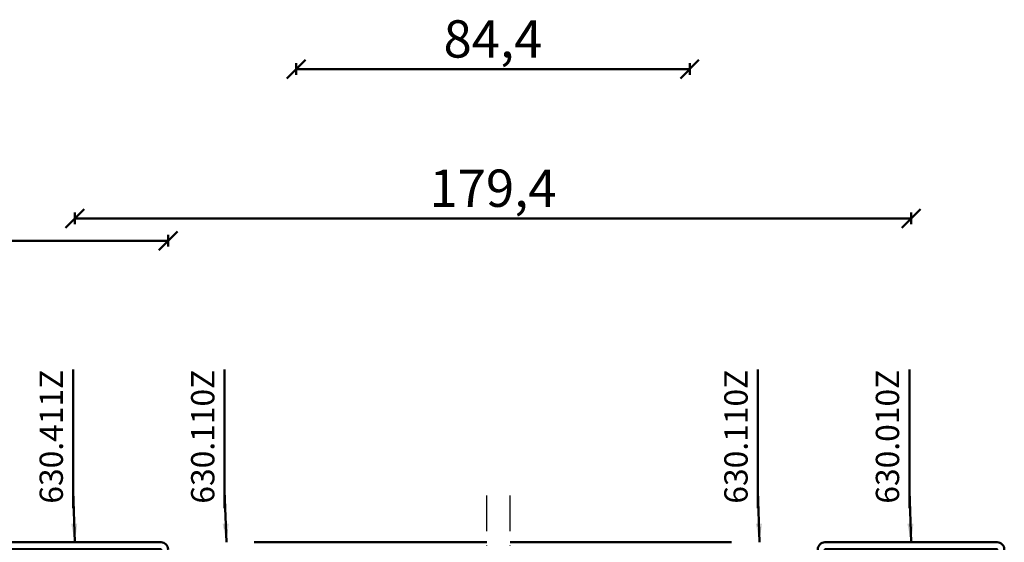
# Model space of a CAD drawing. Units: millimetres. Extents: x -6 to 41394, y -379 to 296.
# Drawn here: x 11917 to 12128, y -230 to -118 of the extents above; entities that cross this region are included whole.
import ezdxf

# ---------------------------------------------------------------- set-up
doc = ezdxf.new("R2010")
doc.units = ezdxf.units.MM
doc.header["$PDMODE"] = 35
doc.linetypes.add('ACAD_ISO10W100', pattern=[18, 12, -3, 0, -3])
for name, color, linetype, lineweight in [('0S-Beschriftung', 52, 'Continuous', 35), ('0S-Konst1', 7, 'Continuous', 50), ('0S-KS-Kontur', 254, 'Continuous', 50), ('0S-Mittellinie', 1, 'ACAD_ISO10W100', 25), ('0S-Sichtkanten', 254, 'Continuous', 50), ('0S-Stahl-Kontur', 62, 'Continuous', 50), ('DIM', 12, 'Continuous', 30)]:
    doc.layers.add(name, color=color, linetype=linetype, lineweight=lineweight)
doc.styles.add('1_1fett', font='txt', dxfattribs={"height": 3})
doc.styles.add('BEMSTIL1', font='isocpeur.ttf')
doc.dimstyles.new('S-Skal-1', dxfattribs={"dimtxt": 4, "dimasz": 4, "dimexe": 1.25, "dimexo": 0.625, "dimtad": 1, "dimdec": 1, "dimtxsty": 'BEMSTIL1', "dimblk": 'OBLIQUE', "dimcen": 0, "dimclrd": 4, "dimclre": 4, "dimclrt": 7, "dimadec": 1, "dimazin": 0, "dimtfac": 1, "dimtdec": 1, "dimtofl": 0, "dimtmove": 0, "dimatfit": 3, "dimfxl": 1.25, "dimarcsym": 0})

# ---------------------------------------------------------------- blocks, each defined once
blk = doc.blocks.new('_Oblique')
at = {"color": 0, "linetype": 'ByBlock', "lineweight": -2}
blk.add_line((-0.5, -0.5), (0.5, 0.5), dxfattribs=at)
blk = doc.blocks.new('*D1809')
at = {"layer": 'Defpoints', "color": 0, "transparency": 16777216}
for p in [(11948.923, -165.6), (11769.523, -230.24), (11948.923, -230.24)]:
    blk.add_point(p, dxfattribs=at)
at = {"layer": 'DIM', "color": 4, "lineweight": -2, "transparency": 16777216}
for p, q in [((11769.523, -166.85), (11769.523, -164.35)), ((11948.923, -166.85), (11948.923, -164.35)), ((11769.523, -165.6), (11948.923, -165.6))]:
    blk.add_line(p, q, dxfattribs=at)
at = {"layer": 'DIM', "color": 4, "lineweight": -2, "transparency": 16777216, "xscale": 4, "yscale": 4, "zscale": 4, "rotation": 180}
blk.add_blockref('_Oblique', (11769.523, -165.6), dxfattribs=at)
at = {"layer": 'DIM', "color": 4, "lineweight": -2, "transparency": 16777216, "xscale": 4, "yscale": 4, "zscale": 4}
blk.add_blockref('_Oblique', (11948.923, -165.6), dxfattribs=at)
at = {"layer": 'DIM', "color": 7, "transparency": 16777216, "insert": (11859.223, -160.175), "char_height": 8, "attachment_point": 5, "style": 'BEMSTIL1'}
blk.add_mtext('{179,4}', dxfattribs=at)
blk = doc.blocks.new('*D1811')
at = {"layer": 'Defpoints', "color": 0, "transparency": 16777216}
for p in [(12108.323, -160.8), (11928.923, -230.24), (12108.323, -230.24)]:
    blk.add_point(p, dxfattribs=at)
at = {"layer": 'DIM', "color": 4, "lineweight": -2, "transparency": 16777216}
for p, q in [((11928.923, -162.05), (11928.923, -159.55)), ((12108.323, -162.05), (12108.323, -159.55)), ((11928.923, -160.8), (12108.323, -160.8))]:
    blk.add_line(p, q, dxfattribs=at)
at = {"layer": 'DIM', "color": 4, "lineweight": -2, "transparency": 16777216, "xscale": 4, "yscale": 4, "zscale": 4, "rotation": 180}
blk.add_blockref('_Oblique', (11928.923, -160.8), dxfattribs=at)
at = {"layer": 'DIM', "color": 4, "lineweight": -2, "transparency": 16777216, "xscale": 4, "yscale": 4, "zscale": 4}
blk.add_blockref('_Oblique', (12108.323, -160.8), dxfattribs=at)
at = {"layer": 'DIM', "color": 7, "transparency": 16777216, "insert": (12018.623, -155.375), "char_height": 8, "attachment_point": 5, "style": 'BEMSTIL1'}
blk.add_mtext('{179,4}', dxfattribs=at)
blk = doc.blocks.new('*D1812')
at = {"layer": 'Defpoints', "color": 0, "transparency": 16777216}
for p in [(12060.823, -128.8), (11976.423, -230.24), (12060.823, -230.24)]:
    blk.add_point(p, dxfattribs=at)
at = {"layer": 'DIM', "color": 4, "lineweight": -2, "transparency": 16777216}
for p, q in [((11976.423, -130.05), (11976.423, -127.55)), ((11976.423, -128.8), (12060.823, -128.8)), ((12060.823, -130.05), (12060.823, -127.55))]:
    blk.add_line(p, q, dxfattribs=at)
at = {"layer": 'DIM', "color": 4, "lineweight": -2, "transparency": 16777216, "xscale": 4, "yscale": 4, "zscale": 4, "rotation": 180}
blk.add_blockref('_Oblique', (11976.423, -128.8), dxfattribs=at)
at = {"layer": 'DIM', "color": 4, "lineweight": -2, "transparency": 16777216, "xscale": 4, "yscale": 4, "zscale": 4}
blk.add_blockref('_Oblique', (12060.823, -128.8), dxfattribs=at)
at = {"layer": 'DIM', "color": 7, "transparency": 16777216, "insert": (12018.623, -123.375), "char_height": 8, "attachment_point": 5, "style": 'BEMSTIL1'}
blk.add_mtext('{84,4}', dxfattribs=at)
blk = doc.blocks.new('Steg 630.411Z_0x0000033E')
at = {"layer": '0S-KS-Kontur', "extrusion": (0, 0, -1)}
for points in [[(-30.78, 27.9, 0.267949), (-30.44, 27.32), (-28.99, 26.48), (-28.99, 26.48, -0.267949), (-28.48, 25.59), (-28.48, 16), (-28.48, 16, 0.414214), (-27, 14.52, 0.414214), (-25.52, 16), (-25.52, 44), (-25.52, 44, 0.414214), (-27, 45.48, 0.414214), (-28.48, 44), (-28.48, 34.41), (-28.48, 34.41, -0.267949), (-28.99, 33.52), (-30.44, 32.68), (-30.44, 32.68, 0.267949), (-30.78, 32.1), (-30.78, 31), (-30.78, 31, 0.414214), (-30.3, 30.52), (-28.7, 30.52), (-28.7, 30.52, -0.414214), (-28.18, 30, -0.414214), (-28.7, 29.48), (-30.3, 29.48), (-30.3, 29.48, 0.414214), (-30.78, 29), (-30.78, 27.9)], [(-41.52, 25.59, -0.267949), (-41.01, 26.48), (-39.56, 27.32), (-39.56, 27.32, 0.267949), (-39.22, 27.9), (-39.22, 29), (-39.22, 29, 0.414214), (-39.7, 29.48), (-41.3, 29.48), (-41.3, 29.48, -0.414214), (-41.82, 30, -0.414214), (-41.3, 30.52), (-39.7, 30.52), (-39.7, 30.52, 0.414214), (-39.22, 31), (-39.22, 32.1), (-39.22, 32.1, 0.267949), (-39.56, 32.68), (-41.01, 33.52), (-41.01, 33.52, -0.267949), (-41.52, 34.41), (-41.52, 44), (-41.52, 44, 0.414214), (-43, 45.48, 0.414214), (-44.48, 44), (-44.48, 16), (-44.48, 16, 0.414214), (-43, 14.52, 0.414214), (-41.52, 16), (-41.52, 25.59)], [(-28.75, 30.5), (-41.25, 30.5), (-41.25, 30.5, 0.414214), (-41.75, 30, 0.414214), (-41.25, 29.5), (-28.75, 29.5), (-28.75, 29.5, 0.414214), (-28.25, 30, 0.414214), (-28.75, 30.5)]]:
    blk.add_lwpolyline(points, format="xyb", close=True, dxfattribs=at)
blk = doc.blocks.new('Steel 630.411Z_0x0000033F')
at = {"layer": '0S-Stahl-Kontur'}
blk.add_lwpolyline([(47.5, 51.5, 0.414214), (46, 53), (39.5, 53), (39.5, 53, -0.414214), (37.5, 55, -0.414214), (39.5, 57), (61, 57), (61, 57, 0.414214), (62.5, 58.5, 0.414214), (61, 60), (24, 60), (24, 60, 0.414214), (22.5, 58.5), (22.5, 39), (22.5, 39, 0.414214), (24, 37.5, 0.414214), (25.5, 39), (25.5, 45), (25.5, 45, -0.414214), (27, 46.5, -0.414214), (28.5, 45), (28.5, 37.5), (30, 37.5), (30, 45), (30, 45, 0.414214), (27, 48, 0.414214), (24.1, 45.1), (24.1, 39), (24, 39), (24, 58.5), (61, 58.5), (61, 58.4), (39.4, 58.4), (39.4, 58.4, 0.414214), (36, 55, 0.414214), (39.5, 51.5), (46, 51.5), (46, 39), (45.9, 39), (45.9, 45.1), (45.9, 45.1, 0.414214), (43, 48, 0.414214), (40, 45), (40, 37.5), (41.5, 37.5), (41.5, 45), (41.5, 45, -0.414214), (43, 46.5, -0.414214), (44.5, 45), (44.5, 39), (44.5, 39, 0.414214), (46, 37.5, 0.414214), (47.5, 39), (47.5, 51.5)], format="xyb", close=True, dxfattribs=at)
at = {"layer": '0S-Stahl-Kontur', "extrusion": (0, 0, -1)}
blk.add_lwpolyline([(-46, 22.5, 0.414214), (-47.5, 21), (-47.5, 8.5), (-47.5, 8.5, 0.414214), (-46, 7), (-37.5, 7), (-37.5, 1.5), (-37.5, 1.5, 0.414214), (-36, 0), (-1.5, 0), (-1.5, 0, 0.414214), (0, 1.5, 0.414214), (-1.5, 3), (-22.5, 3), (-22.5, 21), (-22.5, 21, 0.414214), (-24, 22.5, 0.414214), (-25.5, 21), (-25.5, 15), (-25.5, 15, -0.414214), (-27, 13.5, -0.414214), (-28.5, 15), (-28.5, 22.5), (-30, 22.5), (-30, 15), (-30, 15, 0.414214), (-27, 12, 0.414214), (-24.1, 14.9), (-24.1, 21), (-24, 21), (-24, 3.1), (-24, 3.1, 0.414214), (-22.5, 1.6), (-1.5, 1.6), (-1.5, 1.5), (-36, 1.5), (-36, 7), (-36, 7, 0.414214), (-37.5, 8.5), (-46, 8.5), (-46, 21), (-45.9, 21), (-45.9, 14.9), (-45.9, 14.9, 0.414214), (-43, 12, 0.414214), (-40, 15), (-40, 22.5), (-41.5, 22.5), (-41.5, 15), (-41.5, 15, -0.414214), (-43, 13.5, -0.414214), (-44.5, 15), (-44.5, 21), (-44.5, 21, 0.414214), (-46, 22.5)], format="xyb", close=True, dxfattribs=at)
blk = doc.blocks.new('_630.411Z_0x00000340')
at = {"layer": '0S-KS-Kontur'}
blk.add_blockref('Steg 630.411Z_0x0000033E', (0, 0), dxfattribs=at)
at = {"layer": '0S-Stahl-Kontur'}
blk.add_blockref('Steel 630.411Z_0x0000033F', (0, 0), dxfattribs=at)
blk = doc.blocks.new('Steg 630.010Z_0x0000034E')
at = {"layer": '0S-KS-Kontur'}
blk.add_lwpolyline([(8.28, 31), (8.28, 32.1), (8.28, 32.1, 0.267949), (7.94, 32.68), (6.49, 33.52), (6.49, 33.52, -0.267949), (5.98, 34.41), (5.98, 44), (5.98, 44, 0.414214), (4.5, 45.48, 0.414214), (3.02, 44), (3.02, 16), (3.02, 16, 0.414214), (4.5, 14.52, 0.414214), (5.98, 16), (5.98, 25.59), (5.98, 25.59, -0.267949), (6.49, 26.48), (7.94, 27.32), (7.94, 27.32, 0.267949), (8.28, 27.9), (8.28, 29), (8.28, 29, 0.414214), (7.8, 29.48), (6.2, 29.48), (6.2, 29.48, -0.414214), (5.68, 30, -0.414214), (6.2, 30.52), (7.8, 30.52), (7.8, 30.52, 0.414214), (8.28, 31)], format="xyb", close=True, dxfattribs=at)
at = {"layer": '0S-KS-Kontur', "extrusion": (0, 0, -1)}
blk.add_lwpolyline([(-16.72, 31), (-16.72, 32.1), (-16.72, 32.1, 0.267949), (-17.06, 32.68), (-18.51, 33.52), (-18.51, 33.52, -0.267949), (-19.02, 34.41), (-19.02, 44), (-19.02, 44, 0.414214), (-20.5, 45.48, 0.414214), (-21.98, 44), (-21.98, 16), (-21.98, 16, 0.414214), (-20.5, 14.52, 0.414214), (-19.02, 16), (-19.02, 25.59), (-19.02, 25.59, -0.267949), (-18.51, 26.48), (-17.06, 27.32), (-17.06, 27.32, 0.267949), (-16.72, 27.9), (-16.72, 29), (-16.72, 29, 0.414214), (-17.2, 29.48), (-18.8, 29.48), (-18.8, 29.48, -0.414214), (-19.32, 30, -0.414214), (-18.8, 30.52), (-17.2, 30.52), (-17.2, 30.52, 0.414214), (-16.72, 31)], format="xyb", close=True, dxfattribs=at)
blk = doc.blocks.new('Steel 630.010Z_0x0000034F')
at = {"layer": '0S-Stahl-Kontur'}
for points in [[(1.5, 60, 0.414214), (0, 58.5), (0, 39), (0, 39, 0.414214), (1.5, 37.5, 0.414214), (3, 39), (3, 45), (3, 45, -0.414214), (4.5, 46.5, -0.414214), (6, 45), (6, 37.5), (7.5, 37.5), (7.5, 45), (7.5, 45, 0.414214), (4.5, 48, 0.414214), (1.6, 45.1), (1.6, 39), (1.5, 39), (1.5, 58.5), (13.5, 58.5), (13.5, 53), (13.5, 53, 0.414214), (15, 51.5), (23.5, 51.5), (23.5, 39), (23.4, 39), (23.4, 45.1), (23.4, 45.1, 0.414214), (20.5, 48, 0.414214), (17.5, 45), (17.5, 37.5), (19, 37.5), (19, 45), (19, 45, -0.414214), (20.5, 46.5, -0.414214), (22, 45), (22, 39), (22, 39, 0.414214), (23.5, 37.5, 0.414214), (25, 39), (25, 51.5), (25, 51.5, 0.414214), (23.5, 53), (15, 53), (15, 58.5), (15, 58.5, 0.414214), (13.5, 60), (1.5, 60)], [(18.75, 30.5), (6.25, 30.5), (6.25, 30.5, 0.414214), (5.75, 30, 0.414214), (6.25, 29.5), (18.75, 29.5), (18.75, 29.5, 0.414214), (19.25, 30, 0.414214), (18.75, 30.5)]]:
    blk.add_lwpolyline(points, format="xyb", close=True, dxfattribs=at)
at = {"layer": '0S-Stahl-Kontur', "extrusion": (0, 0, -1)}
blk.add_lwpolyline([(0, 1.5), (0, 21), (0, 21, 0.414214), (-1.5, 22.5, 0.414214), (-3, 21), (-3, 15), (-3, 15, -0.414214), (-4.5, 13.5, -0.414214), (-6, 15), (-6, 22.5), (-7.5, 22.5), (-7.5, 15), (-7.5, 15, 0.414214), (-4.5, 12, 0.414214), (-1.6, 14.9), (-1.6, 21), (-1.5, 21), (-1.5, 1.5), (-38.5, 1.5), (-38.5, 1.6), (-16.9, 1.6), (-16.9, 1.6, 0.414214), (-13.5, 5, 0.414214), (-17, 8.5), (-23.5, 8.5), (-23.5, 21), (-23.4, 21), (-23.4, 14.9), (-23.4, 14.9, 0.414214), (-20.5, 12, 0.414214), (-17.5, 15), (-17.5, 22.5), (-19, 22.5), (-19, 15), (-19, 15, -0.414214), (-20.5, 13.5, -0.414214), (-22, 15), (-22, 21), (-22, 21, 0.414214), (-23.5, 22.5, 0.414214), (-25, 21), (-25, 8.5), (-25, 8.5, 0.414214), (-23.5, 7), (-17, 7), (-17, 7, -0.414214), (-15, 5, -0.414214), (-17, 3), (-38.5, 3), (-38.5, 3, 0.414214), (-40, 1.5, 0.414214), (-38.5, 0), (-1.5, 0), (-1.5, 0, 0.414214), (0, 1.5)], format="xyb", close=True, dxfattribs=at)
blk = doc.blocks.new('_630.010Z_0x00000350')
at = {"layer": '0S-KS-Kontur'}
blk.add_blockref('Steg 630.010Z_0x0000034E', (0, 0), dxfattribs=at)
at = {"layer": '0S-Stahl-Kontur'}
blk.add_blockref('Steel 630.010Z_0x0000034F', (0, 0), dxfattribs=at)
blk = doc.blocks.new('B91C66B9-C3E4-48F0-9E2F-FFA91C1BB546')
at = {"layer": '0S-Mittellinie', "linetype": 'ACAD_ISO10W100'}
for p, q in [((12017.32, -300.24), (12017.32, -220.24)), ((12022.32, -300.24), (12022.32, -220.24))]:
    blk.add_line(p, q, dxfattribs=at)
at = {"layer": '0S-Sichtkanten'}
for p, q in [((12017.32, -230.24), (11967.42, -230.24)), ((12022.32, -230.24), (12069.82, -230.24))]:
    blk.add_line(p, q, dxfattribs=at)
at = {"layer": '0S-Stahl-Kontur'}
blk.add_blockref('_630.411Z_0x00000340', (11886.42, -290.24), dxfattribs=at)
at = {"layer": '0S-Stahl-Kontur', "rotation": 179.9999999999998}
blk.add_blockref('_630.010Z_0x00000350', (12128.32, -230.24), dxfattribs=at)
at = {"layer": 'DIM'}
for base, p1, p2, text, picture, middle in [((12060.82, -128.8), (11976.42, -230.24), (12060.82, -230.24), '{84,4}', '*D1812', (12018.62, -123.38)), ((12108.32, -160.8), (11928.92, -230.24), (12108.32, -230.24), '{179,4}', '*D1811', (12018.62, -155.38)), ((11948.92, -165.6), (11769.52, -230.24), (11948.92, -230.24), '{179,4}', '*D1809', (11859.22, -160.18))]:
    dim = blk.add_linear_dim(base=base, p1=p1, p2=p2, text=text, dimstyle='S-Skal-1', override={"dimtxt": 8, "dimcen": 0.25, "dimfxlon": 1}, dxfattribs=at)
    dim.commit()
    dim.dimension.update_dxf_attribs({"geometry": picture, "text_midpoint": middle})
at = {"layer": '0S-Beschriftung', "annotation_type": 0, "has_hookline": 1, "hookline_direction": 0, "text_width": 29.09, "horizontal_direction": (0, 1, 0)}
for points in [[(11928.92, -230.24), (11928.55, -219.24), (11928.55, -222.95)], [(11961.42, -230.24), (11961.05, -219.24), (11961.05, -222.95)], [(12075.82, -230.24), (12075.45, -219.24), (12075.45, -222.95)], [(12108.32, -230.24), (12107.95, -219.24), (12107.95, -222.95)]]:
    blk.add_leader(points, dimstyle='S-Skal-1', dxfattribs=at)
at = {"layer": '0S-Beschriftung', "char_height": 5, "attachment_point": 9, "rotation": 90, "style": '1_1fett', "bg_fill": 3, "box_fill_scale": 1.5, "bg_fill_color": 256, "bg_fill_transparency": 33554687}
for s, insert in [('630.411Z', (11927.92, -193.24)), ('630.110Z', (11960.42, -193.24)), ('630.110Z', (12074.82, -193.24)), ('630.010Z', (12107.32, -193.24))]:
    blk.add_mtext(s, dxfattribs=dict(at, insert=insert))

msp = doc.modelspace()

# ---------------------------------------------------------------- block references
at = {"layer": '0S-Konst1'}
msp.add_blockref('B91C66B9-C3E4-48F0-9E2F-FFA91C1BB546', (0, 0), dxfattribs=at)

doc.saveas('drawing.dxf')
